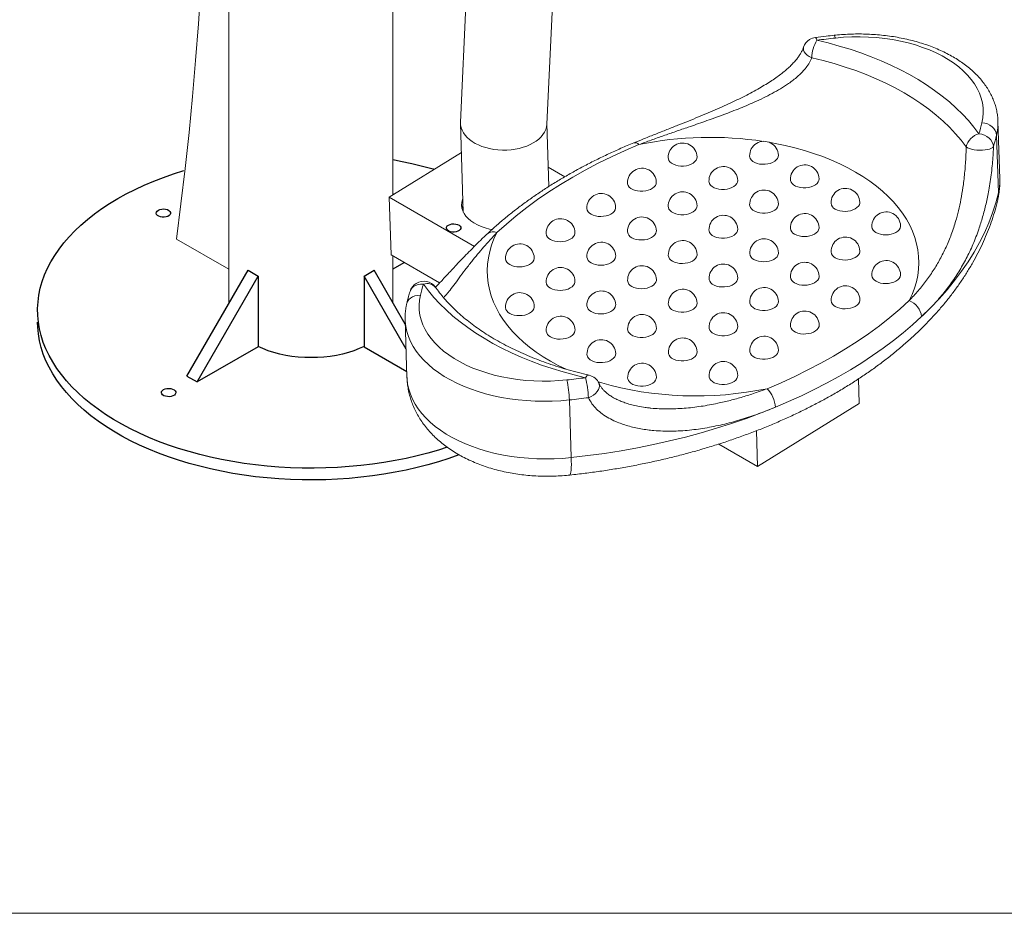
# Model space of a CAD drawing. Units: inches. Extents: x 14 to 7894, y 65 to 8065.
# Drawn here: x 1308 to 1992, y 65 to 686 of the extents above; entities that cross this region are included whole.
import ezdxf

# ---------------------------------------------------------------- set-up
doc = ezdxf.new("R2010")
doc.units = ezdxf.units.IN
doc.header["$MEASUREMENT"] = 0
doc.layers.add('Frame', color=7, linetype='Continuous', lineweight=15, plot=False)

msp = doc.modelspace()

# ---------------------------------------------------------------- linework, layer by layer
at = {"color": 7, "linetype": 'Continuous', "lineweight": 15}
for p, q in [((1634.825, 1056.501), (1614.125, 614.798)), ((1674.127, 613.443), (1694.849, 1055.608)), ((1453.11, 728.827), (1453.11, 488.714)), ((1567.11, 564.21), (1567.11, 728.827)), ((1614.118, 613.875), (1616.114, 552.409)), ((1675.569, 570.167), (1674.149, 613.904)), ((1988.864, 575.424), (1987.564, 615.473)), ((1986.583, 605.849), (1987.883, 565.8)), ((1564.653, 562.687), (1614.772, 593.75)), ((1686.594, 576.88), (1675.136, 583.495)), ((1565.953, 522.638), (1564.653, 562.687)), ((1623.784, 528.552), (1564.653, 562.687)), ((1567.11, 565.257), (1567.984, 564.752)), ((1615.718, 553.335), (1616.076, 553.557)), ((1416.772, 533.666), (1453.11, 512.688)), ((1599.632, 503.196), (1565.953, 522.638)), ((1567.11, 489.592), (1567.11, 521.97)), ((1575.68, 477.598), (1576.981, 437.549)), ((1891.174, 419.48), (1890.622, 436.501)), ((1689.799, 421.909), (1691.099, 381.86)), ((1820.511, 375.685), (1891.174, 419.48)), ((1819.706, 400.5), (1820.511, 375.685)), ((1820.511, 375.685), (1793.546, 391.252))]:
    msp.add_line(p, q, dxfattribs=at)
at = {"color": 7, "lineweight": 30}
for p, q in [((1567.364, 513.003), (1575.004, 517.414)), ((1424.097, 438.461), (1466.523, 511.946)), ((1431.168, 434.379), (1473.594, 507.864)), ((1466.523, 511.946), (1473.594, 507.864)), ((1473.594, 507.864), (1473.594, 458.871)), ((1576.34, 457.276), (1547.133, 507.864)), ((1575.778, 474.579), (1554.205, 511.946)), ((1473.594, 458.871), (1431.168, 434.379)), ((1547.133, 458.871), (1576.845, 441.719)), ((1424.097, 438.461), (1431.168, 434.379))]:
    msp.add_line(p, q, dxfattribs=at)
for q in [(1554.204, 511.946), (1547.133, 458.871)]:
    msp.add_line((1547.133, 507.864), q)
at = {"color": 7, "linetype": 'Continuous', "lineweight": 15, "flags": 128}
for points in [[(1429.078, 1109.162), (1429.101, 1108.871), (1431.151, 1081.254), (1432.953, 1053.756), (1434.507, 1026.38), (1435.812, 999.129), (1436.868, 972.008), (1437.676, 945.018), (1438.234, 918.164), (1438.544, 891.448), (1438.605, 864.873), (1438.416, 838.443), (1437.979, 812.16), (1437.293, 786.028), (1436.358, 760.05), (1435.174, 734.229), (1433.742, 708.568), (1432.061, 683.069), (1430.132, 657.737), (1427.955, 632.573), (1425.53, 607.581), (1422.858, 582.764), (1419.938, 558.125), (1416.772, 533.666)], [(1860.694, 673.661), (1860.771, 673.654), (1861.057, 673.383), (1861.379, 672.742), (1861.725, 671.754)], [(1874.603, 673.278), (1872.989, 673.104), (1871.376, 672.925), (1869.764, 672.741), (1868.154, 672.553), (1866.544, 672.36), (1864.936, 672.163), (1863.33, 671.961), (1861.725, 671.754)], [(1861.725, 671.754), (1869.59, 669.844), (1877.307, 667.738), (1884.861, 665.442), (1892.241, 662.957), (1899.433, 660.29), (1906.426, 657.444), (1913.207, 654.424), (1919.765, 651.235), (1926.09, 647.883), (1932.17, 644.373), (1937.995, 640.712), (1943.555, 636.904), (1948.842, 632.958), (1953.845, 628.879), (1958.557, 624.674), (1962.969, 620.351), (1967.075, 615.917), (1970.866, 611.378), (1974.338, 606.744)], [(1873.803, 675.212), (1873.859, 675.202), (1874.08, 674.924), (1874.331, 674.274), (1874.603, 673.278)], [(1976.426, 614.497), (1977.055, 617.932), (1977.318, 621.377), (1977.212, 624.818), (1976.739, 628.239), (1975.901, 631.628), (1974.701, 634.971), (1973.144, 638.253), (1971.236, 641.461), (1968.985, 644.583), (1966.4, 647.605), (1963.492, 650.516), (1960.273, 653.302), (1956.756, 655.954), (1952.955, 658.459), (1948.886, 660.808), (1944.565, 662.991), (1940.011, 665), (1935.241, 666.825), (1930.275, 668.46), (1925.134, 669.898), (1919.838, 671.133), (1914.41, 672.159), (1908.871, 672.974), (1903.244, 673.572), (1897.552, 673.953), (1891.819, 674.114), (1886.067, 674.055), (1880.32, 673.776), (1874.603, 673.278)], [(1852.494, 666.896), (1852.348, 666.04), (1852.508, 664.926), (1853.031, 663.766), (1853.895, 662.606), (1855.068, 661.49), (1856.506, 660.459), (1858.153, 659.554)], [(1965.457, 597.609), (1961.957, 602.267), (1958.117, 606.823), (1953.944, 611.268), (1949.447, 615.594), (1944.634, 619.792), (1939.514, 623.854), (1934.096, 627.774), (1928.391, 631.543), (1922.41, 635.154), (1916.164, 638.602), (1909.664, 641.878), (1902.923, 644.977), (1895.954, 647.894), (1888.769, 650.622), (1881.383, 653.157), (1873.808, 655.493), (1866.06, 657.627), (1858.153, 659.554)], [(1986.583, 605.849), (1986.342, 607.424), (1985.73, 608.963), (1984.77, 610.406), (1983.5, 611.7), (1981.968, 612.792), (1980.233, 613.643), (1978.362, 614.218), (1976.426, 614.497)], [(1974.338, 606.744), (1976.261, 606.422), (1978.121, 605.803), (1979.846, 604.913), (1981.368, 603.786), (1982.631, 602.465), (1983.585, 601), (1984.193, 599.448), (1984.433, 597.869)], [(1738.144, 599.271), (1728.446, 595.131), (1718.981, 590.798), (1709.76, 586.278), (1700.793, 581.575), (1692.092, 576.695), (1683.667, 571.645), (1675.528, 566.429), (1667.684, 561.054), (1660.145, 555.528), (1652.919, 549.855), (1646.016, 544.043), (1639.444, 538.099)], [(1925.881, 490.893), (1927.899, 495.199), (1929.563, 499.552), (1930.869, 503.942), (1931.813, 508.357), (1932.394, 512.788), (1932.61, 517.222), (1932.46, 521.65), (1931.945, 526.061), (1931.065, 530.443), (1929.824, 534.786), (1928.224, 539.08), (1926.269, 543.314), (1923.964, 547.478), (1921.315, 551.561), (1918.327, 555.554), (1915.008, 559.447), (1911.367, 563.23), (1907.412, 566.894), (1903.152, 570.431), (1898.599, 573.831), (1893.763, 577.086), (1888.656, 580.189), (1883.291, 583.132), (1877.68, 585.907), (1871.838, 588.508), (1865.778, 590.929), (1859.516, 593.163), (1853.066, 595.205), (1846.444, 597.051), (1839.667, 598.695), (1832.751, 600.134), (1828.584, 600.89)], [(1965.457, 597.609), (1966.419, 597.008), (1967.693, 596.473), (1969.231, 596.024), (1970.974, 595.679), (1972.856, 595.451), (1974.804, 595.348), (1976.744, 595.374), (1978.603, 595.529), (1980.308, 595.807), (1981.795, 596.196), (1983.007, 596.682), (1983.897, 597.247), (1984.433, 597.869)], [(1758.487, 590.028), (1758.556, 589.433), (1758.961, 588.33), (1759.71, 587.301), (1760.775, 586.381), (1762.12, 585.605), (1763.694, 585), (1765.441, 584.589), (1767.298, 584.387), (1769.198, 584.4), (1771.072, 584.628), (1772.853, 585.063), (1774.475, 585.689), (1775.881, 586.484), (1777.019, 587.418), (1777.849, 588.459), (1778.341, 589.568), (1778.476, 590.677)], [(1815.036, 591.218), (1815.106, 590.623), (1815.51, 589.52), (1816.259, 588.491), (1817.325, 587.571), (1818.669, 586.795), (1820.243, 586.19), (1821.991, 585.779), (1823.848, 585.577), (1825.748, 585.59), (1827.622, 585.818), (1829.402, 586.253), (1831.025, 586.879), (1832.43, 587.674), (1833.569, 588.608), (1834.399, 589.649), (1834.89, 590.758), (1835.026, 591.867)], [(1843.321, 574.89), (1843.39, 574.295), (1843.795, 573.192), (1844.543, 572.162), (1845.609, 571.243), (1846.953, 570.467), (1848.528, 569.862), (1850.275, 569.451), (1852.132, 569.249), (1854.032, 569.261), (1855.906, 569.49), (1857.686, 569.924), (1859.309, 570.551), (1860.715, 571.345), (1861.853, 572.28), (1862.683, 573.321), (1863.174, 574.43), (1863.31, 575.539)], [(1730.222, 572.51), (1730.291, 571.915), (1730.696, 570.812), (1731.444, 569.782), (1732.51, 568.863), (1733.854, 568.087), (1735.429, 567.482), (1737.176, 567.071), (1739.033, 566.869), (1740.933, 566.882), (1742.807, 567.11), (1744.588, 567.545), (1746.21, 568.171), (1747.616, 568.965), (1748.754, 569.9), (1749.584, 570.941), (1750.075, 572.05), (1750.211, 573.159)], [(1786.771, 573.7), (1786.841, 573.105), (1787.245, 572.002), (1787.994, 570.972), (1789.06, 570.053), (1790.404, 569.277), (1791.978, 568.672), (1793.725, 568.261), (1795.583, 568.059), (1797.482, 568.071), (1799.357, 568.3), (1801.137, 568.735), (1802.759, 569.361), (1804.165, 570.155), (1805.304, 571.09), (1806.134, 572.131), (1806.625, 573.24), (1806.761, 574.349)], [(1636.063, 540.266), (1634.288, 540.623), (1631.302, 541.4), (1628.482, 542.366), (1625.86, 543.509), (1623.465, 544.817), (1621.325, 546.275), (1619.464, 547.866), (1617.904, 549.573), (1616.661, 551.376), (1615.749, 553.255), (1615.18, 555.187), (1614.96, 557.153), (1615.09, 559.128), (1615.57, 561.092), (1615.811, 561.748)], [(1934.512, 479.788), (1940.768, 485.872), (1946.686, 492.071), (1952.26, 498.379), (1957.483, 504.788), (1962.35, 511.291), (1966.855, 517.88), (1970.993, 524.549), (1974.759, 531.29), (1978.15, 538.095), (1981.161, 544.956), (1983.788, 551.866), (1986.03, 558.816), (1987.883, 565.8)], [(1987.883, 565.8), (1987.783, 563.122), (1987.385, 560.797)], [(1704.885, 550.937), (1706.351, 550.244), (1708.019, 549.733), (1709.83, 549.425), (1711.717, 549.33), (1713.612, 549.451), (1715.448, 549.784), (1717.157, 550.317), (1718.678, 551.031), (1719.956, 551.899), (1720.945, 552.891), (1721.608, 553.971), (1721.923, 555.099), (1721.946, 555.641)], [(1758.506, 556.182), (1758.575, 555.587), (1758.98, 554.484), (1759.729, 553.454), (1760.794, 552.535), (1762.139, 551.759), (1763.713, 551.154), (1765.46, 550.743), (1767.317, 550.54), (1769.217, 550.553), (1771.091, 550.781), (1772.872, 551.216), (1774.494, 551.843), (1775.9, 552.637), (1777.039, 553.572), (1777.868, 554.613), (1778.36, 555.722), (1778.496, 556.831)], [(1815.056, 557.372), (1815.125, 556.777), (1815.529, 555.674), (1816.278, 554.644), (1817.344, 553.725), (1818.688, 552.949), (1820.262, 552.344), (1822.01, 551.933), (1823.867, 551.73), (1825.767, 551.743), (1827.641, 551.971), (1829.421, 552.406), (1831.044, 553.033), (1832.45, 553.827), (1833.588, 554.762), (1834.418, 555.802), (1834.909, 556.912), (1835.045, 558.021)], [(1874.533, 554.507), (1875.999, 553.813), (1877.668, 553.303), (1879.478, 552.995), (1881.365, 552.9), (1883.261, 553.021), (1885.096, 553.354), (1886.806, 553.887), (1888.327, 554.6), (1889.604, 555.469), (1890.593, 556.461), (1891.257, 557.541), (1891.571, 558.669), (1891.594, 559.211)], [(1786.79, 539.854), (1786.86, 539.259), (1787.264, 538.156), (1788.013, 537.126), (1789.079, 536.207), (1790.423, 535.431), (1791.997, 534.826), (1793.745, 534.415), (1795.602, 534.212), (1797.502, 534.225), (1799.376, 534.453), (1801.156, 534.888), (1802.779, 535.514), (1804.184, 536.309), (1805.323, 537.244), (1806.153, 538.284), (1806.644, 539.393), (1806.78, 540.503)], [(1846.268, 536.989), (1847.734, 536.295), (1849.402, 535.785), (1851.213, 535.477), (1853.1, 535.382), (1854.996, 535.503), (1856.831, 535.836), (1858.54, 536.369), (1860.061, 537.082), (1861.339, 537.951), (1862.328, 538.943), (1862.991, 540.023), (1863.306, 541.151), (1863.329, 541.693)], [(1902.818, 538.179), (1904.284, 537.485), (1905.952, 536.975), (1907.762, 536.667), (1909.649, 536.572), (1911.545, 536.693), (1913.381, 537.026), (1915.09, 537.559), (1916.611, 538.272), (1917.889, 539.141), (1918.877, 540.133), (1919.541, 541.213), (1919.855, 542.341), (1919.879, 542.883)], [(1639.444, 538.099), (1637.425, 533.793), (1635.761, 529.44), (1634.455, 525.05), (1633.511, 520.635), (1632.93, 516.204), (1632.714, 511.77), (1632.864, 507.342), (1633.379, 502.931), (1634.259, 498.549), (1635.5, 494.206), (1637.1, 489.912), (1639.055, 485.678), (1641.36, 481.514), (1644.01, 477.431), (1646.997, 473.438), (1650.316, 469.545), (1653.957, 465.762), (1657.913, 462.098), (1662.172, 458.561), (1666.725, 455.161), (1671.561, 451.906), (1676.668, 448.803), (1682.033, 445.86), (1687.464, 443.17)], [(1676.62, 533.419), (1678.086, 532.725), (1679.754, 532.215), (1681.565, 531.907), (1683.452, 531.812), (1685.347, 531.933), (1687.183, 532.266), (1688.892, 532.799), (1690.413, 533.513), (1691.691, 534.381), (1692.68, 535.373), (1693.343, 536.453), (1693.658, 537.581), (1693.681, 538.123)], [(1733.169, 534.609), (1734.635, 533.915), (1736.304, 533.405), (1738.114, 533.097), (1740.001, 533.002), (1741.897, 533.123), (1743.732, 533.456), (1745.442, 533.989), (1746.963, 534.702), (1748.24, 535.571), (1749.229, 536.563), (1749.893, 537.643), (1750.207, 538.771), (1750.23, 539.313)], [(1648.355, 515.901), (1649.821, 515.207), (1651.489, 514.697), (1653.3, 514.389), (1655.187, 514.294), (1657.082, 514.415), (1658.918, 514.748), (1660.627, 515.281), (1662.148, 515.994), (1663.426, 516.863), (1664.414, 517.855), (1665.078, 518.935), (1665.393, 520.063), (1665.416, 520.605)], [(1704.904, 517.091), (1706.37, 516.397), (1708.038, 515.887), (1709.849, 515.579), (1711.736, 515.484), (1713.632, 515.605), (1715.467, 515.938), (1717.176, 516.471), (1718.697, 517.184), (1719.975, 518.053), (1720.964, 519.045), (1721.627, 520.125), (1721.942, 521.253), (1721.965, 521.795)], [(1761.454, 518.281), (1762.92, 517.587), (1764.588, 517.077), (1766.398, 516.769), (1768.285, 516.674), (1770.181, 516.795), (1772.017, 517.128), (1773.726, 517.661), (1775.247, 518.374), (1776.525, 519.243), (1777.513, 520.235), (1778.177, 521.315), (1778.491, 522.443), (1778.515, 522.985)], [(1818.003, 519.471), (1819.469, 518.777), (1821.137, 518.267), (1822.948, 517.959), (1824.835, 517.863), (1826.731, 517.985), (1828.566, 518.318), (1830.275, 518.851), (1831.796, 519.564), (1833.074, 520.433), (1834.063, 521.425), (1834.726, 522.505), (1835.041, 523.633), (1835.064, 524.175)], [(1874.553, 520.66), (1876.018, 519.967), (1877.687, 519.457), (1879.497, 519.149), (1881.384, 519.053), (1883.28, 519.174), (1885.115, 519.508), (1886.825, 520.04), (1888.346, 520.754), (1889.624, 521.623), (1890.612, 522.615), (1891.276, 523.695), (1891.59, 524.823), (1891.614, 525.364)], [(1786.81, 506.007), (1786.879, 505.413), (1787.283, 504.31), (1788.032, 503.28), (1789.098, 502.36), (1790.442, 501.584), (1792.016, 500.98), (1793.764, 500.569), (1795.621, 500.366), (1797.521, 500.379), (1799.395, 500.607), (1801.175, 501.042), (1802.798, 501.668), (1804.204, 502.463), (1805.342, 503.397), (1806.172, 504.438), (1806.663, 505.547), (1806.799, 506.656)], [(1846.287, 503.142), (1847.753, 502.449), (1849.422, 501.939), (1851.232, 501.631), (1853.119, 501.535), (1855.015, 501.656), (1856.85, 501.989), (1858.559, 502.522), (1860.081, 503.236), (1861.358, 504.105), (1862.347, 505.097), (1863.011, 506.176), (1863.325, 507.305), (1863.348, 507.846)], [(1902.837, 504.332), (1904.303, 503.639), (1905.971, 503.129), (1907.781, 502.821), (1909.669, 502.725), (1911.564, 502.846), (1913.4, 503.179), (1915.109, 503.712), (1916.63, 504.426), (1917.908, 505.295), (1918.896, 506.287), (1919.56, 507.366), (1919.874, 508.495), (1919.898, 509.036)], [(1579.075, 497.23), (1579.461, 498.201), (1580.325, 499.506), (1581.508, 500.612), (1582.966, 501.477), (1584.643, 502.067), (1586.473, 502.361), (1588.387, 502.346)], [(1701, 437.336), (1693.134, 439.246), (1685.417, 441.352), (1677.863, 443.648), (1670.483, 446.132), (1663.291, 448.8), (1656.299, 451.646), (1649.517, 454.666), (1642.959, 457.855), (1636.634, 461.207), (1630.554, 464.717), (1624.729, 468.378), (1619.169, 472.186), (1613.882, 476.132), (1608.879, 480.211), (1604.167, 484.416), (1599.755, 488.739), (1595.65, 493.173), (1591.858, 497.711), (1588.387, 502.346)], [(1676.639, 499.573), (1678.105, 498.879), (1679.773, 498.369), (1681.584, 498.061), (1683.471, 497.965), (1685.367, 498.087), (1687.202, 498.42), (1688.911, 498.953), (1690.432, 499.666), (1691.71, 500.535), (1692.699, 501.527), (1693.362, 502.607), (1693.677, 503.735), (1693.7, 504.276)], [(1733.189, 500.762), (1734.654, 500.069), (1736.323, 499.559), (1738.133, 499.251), (1740.02, 499.155), (1741.916, 499.276), (1743.752, 499.61), (1745.461, 500.142), (1746.982, 500.856), (1748.26, 501.725), (1749.248, 502.717), (1749.912, 503.797), (1750.226, 504.925), (1750.25, 505.466)], [(1586.298, 494.593), (1584.372, 494.564), (1582.531, 494.228), (1580.844, 493.598), (1579.376, 492.698), (1578.185, 491.564), (1577.315, 490.238), (1576.827, 488.887)], [(1586.298, 494.593), (1585.669, 491.158), (1585.407, 487.713), (1585.512, 484.272), (1585.985, 480.85), (1586.823, 477.462), (1588.023, 474.119), (1589.58, 470.837), (1591.488, 467.628), (1593.739, 464.507), (1596.324, 461.485), (1599.232, 458.574), (1602.451, 455.788), (1605.968, 453.136), (1609.769, 450.631), (1613.838, 448.282), (1618.159, 446.099), (1622.714, 444.09), (1627.483, 442.265), (1632.449, 440.63), (1637.59, 439.192), (1642.886, 437.957), (1648.314, 436.931), (1653.853, 436.116), (1659.48, 435.518), (1665.172, 435.137), (1670.905, 434.976), (1676.657, 435.035), (1682.404, 435.314), (1688.122, 435.812)], [(1648.374, 482.054), (1649.84, 481.361), (1651.508, 480.851), (1653.319, 480.543), (1655.206, 480.447), (1657.101, 480.568), (1658.937, 480.901), (1660.646, 481.434), (1662.167, 482.148), (1663.445, 483.017), (1664.434, 484.009), (1665.097, 485.089), (1665.412, 486.217), (1665.435, 486.758)], [(1704.923, 483.244), (1706.389, 482.551), (1708.058, 482.041), (1709.868, 481.733), (1711.755, 481.637), (1713.651, 481.758), (1715.486, 482.091), (1717.196, 482.624), (1718.717, 483.338), (1719.994, 484.207), (1720.983, 485.199), (1721.647, 486.278), (1721.961, 487.407), (1721.984, 487.948)], [(1758.544, 488.489), (1758.614, 487.895), (1759.018, 486.792), (1759.767, 485.762), (1760.833, 484.842), (1762.177, 484.066), (1763.751, 483.462), (1765.498, 483.051), (1767.356, 482.848), (1769.256, 482.861), (1771.13, 483.089), (1772.91, 483.524), (1774.533, 484.15), (1775.938, 484.945), (1777.077, 485.879), (1777.907, 486.92), (1778.398, 488.029), (1778.534, 489.138)], [(1815.094, 489.679), (1815.163, 489.085), (1815.568, 487.982), (1816.316, 486.952), (1817.382, 486.032), (1818.726, 485.256), (1820.301, 484.652), (1822.048, 484.241), (1823.905, 484.038), (1825.805, 484.051), (1827.679, 484.279), (1829.46, 484.714), (1831.082, 485.34), (1832.488, 486.135), (1833.626, 487.069), (1834.456, 488.11), (1834.947, 489.219), (1835.083, 490.328)], [(1827.181, 429.721), (1836.878, 433.861), (1846.343, 438.194), (1855.564, 442.714), (1864.531, 447.417), (1873.232, 452.297), (1881.657, 457.347), (1889.797, 462.563), (1897.64, 467.938), (1905.18, 473.465), (1912.405, 479.137), (1919.308, 484.949), (1925.881, 490.893)], [(1874.572, 486.814), (1876.038, 486.121), (1877.706, 485.611), (1879.516, 485.303), (1881.403, 485.207), (1883.299, 485.328), (1885.135, 485.661), (1886.844, 486.194), (1888.365, 486.908), (1889.643, 487.777), (1890.631, 488.769), (1891.295, 489.848), (1891.609, 490.977), (1891.633, 491.518)], [(1832.909, 416.817), (1842.133, 420.743), (1851.153, 424.839), (1859.96, 429.101), (1868.547, 433.524), (1876.903, 438.103), (1885.021, 442.834), (1892.892, 447.713), (1900.509, 452.734), (1907.863, 457.891), (1914.948, 463.181), (1921.755, 468.598), (1928.279, 474.135), (1934.512, 479.788)], [(1689.799, 421.909), (1683.857, 421.384), (1677.885, 421.072), (1671.906, 420.973), (1665.94, 421.089), (1660.008, 421.419), (1654.133, 421.961), (1648.334, 422.714), (1642.633, 423.675), (1637.05, 424.84), (1631.605, 426.206), (1626.317, 427.767), (1621.206, 429.519), (1616.29, 431.453), (1611.586, 433.565), (1607.111, 435.846), (1602.882, 438.287), (1598.912, 440.881), (1595.217, 443.618), (1591.81, 446.489), (1588.703, 449.482), (1585.907, 452.587), (1583.431, 455.793), (1581.286, 459.089), (1579.478, 462.463), (1578.015, 465.903), (1576.9, 469.396), (1576.139, 472.93), (1575.733, 476.492), (1575.683, 477.515)], [(1786.829, 472.161), (1786.898, 471.566), (1787.302, 470.463), (1788.051, 469.434), (1789.117, 468.514), (1790.461, 467.738), (1792.035, 467.133), (1793.783, 466.722), (1795.64, 466.52), (1797.54, 466.533), (1799.414, 466.761), (1801.194, 467.196), (1802.817, 467.822), (1804.223, 468.617), (1805.361, 469.551), (1806.191, 470.592), (1806.682, 471.701), (1806.818, 472.81)], [(1843.378, 473.351), (1843.447, 472.756), (1843.852, 471.653), (1844.601, 470.624), (1845.666, 469.704), (1847.011, 468.928), (1848.585, 468.323), (1850.332, 467.912), (1852.189, 467.71), (1854.089, 467.723), (1855.963, 467.951), (1857.744, 468.386), (1859.366, 469.012), (1860.772, 469.807), (1861.911, 470.741), (1862.74, 471.782), (1863.232, 472.891), (1863.368, 474)], [(1676.658, 465.726), (1678.124, 465.033), (1679.792, 464.523), (1681.603, 464.215), (1683.49, 464.119), (1685.386, 464.24), (1687.221, 464.573), (1688.93, 465.106), (1690.451, 465.82), (1691.729, 466.689), (1692.718, 467.681), (1693.381, 468.76), (1693.696, 469.889), (1693.719, 470.43)], [(1730.279, 470.971), (1730.348, 470.377), (1730.753, 469.274), (1731.502, 468.244), (1732.568, 467.324), (1733.912, 466.548), (1735.486, 465.944), (1737.233, 465.533), (1739.091, 465.33), (1740.991, 465.343), (1742.865, 465.571), (1744.645, 466.006), (1746.267, 466.632), (1747.673, 467.427), (1748.812, 468.361), (1749.641, 469.402), (1750.133, 470.511), (1750.269, 471.62)], [(1702.014, 453.453), (1702.083, 452.858), (1702.488, 451.755), (1703.237, 450.726), (1704.302, 449.806), (1705.647, 449.03), (1707.221, 448.425), (1708.968, 448.014), (1710.825, 447.812), (1712.725, 447.825), (1714.599, 448.053), (1716.38, 448.488), (1718.002, 449.114), (1719.408, 449.909), (1720.546, 450.843), (1721.376, 451.884), (1721.868, 452.993), (1722.004, 454.102)], [(1758.563, 454.643), (1758.633, 454.048), (1759.037, 452.945), (1759.786, 451.915), (1760.852, 450.996), (1762.196, 450.22), (1763.77, 449.615), (1765.518, 449.204), (1767.375, 449.002), (1769.275, 449.015), (1771.149, 449.243), (1772.929, 449.678), (1774.552, 450.304), (1775.958, 451.099), (1777.096, 452.033), (1777.926, 453.074), (1778.417, 454.183), (1778.553, 455.292)], [(1815.113, 455.833), (1815.182, 455.238), (1815.587, 454.135), (1816.335, 453.105), (1817.401, 452.186), (1818.746, 451.41), (1820.32, 450.805), (1822.067, 450.394), (1823.924, 450.192), (1825.824, 450.205), (1827.698, 450.433), (1829.479, 450.868), (1831.101, 451.494), (1832.507, 452.288), (1833.645, 453.223), (1834.475, 454.264), (1834.966, 455.373), (1835.102, 456.482)], [(1786.848, 438.315), (1786.917, 437.72), (1787.322, 436.617), (1788.07, 435.587), (1789.136, 434.668), (1790.48, 433.892), (1792.055, 433.287), (1793.802, 432.876), (1795.659, 432.673), (1797.559, 432.686), (1799.433, 432.914), (1801.213, 433.349), (1802.836, 433.976), (1804.242, 434.77), (1805.38, 435.705), (1806.21, 436.746), (1806.701, 437.855), (1806.837, 438.964)], [(1576.981, 437.549), (1577.033, 436.443), (1577.439, 432.881), (1578.2, 429.347), (1579.315, 425.854), (1580.778, 422.414), (1582.586, 419.04), (1584.732, 415.744), (1587.207, 412.538), (1590.003, 409.433), (1593.11, 406.44), (1596.517, 403.569), (1600.212, 400.833), (1604.182, 398.239), (1608.411, 395.797), (1612.886, 393.516), (1617.59, 391.404), (1622.507, 389.47), (1627.617, 387.718), (1632.905, 386.157), (1638.35, 384.791), (1643.933, 383.626), (1649.634, 382.665), (1655.433, 381.912), (1661.308, 381.37), (1667.24, 381.04), (1673.206, 380.924), (1679.185, 381.023), (1685.157, 381.335), (1691.099, 381.86)], [(1688.122, 435.812), (1689.736, 435.986), (1691.348, 436.165), (1692.96, 436.349), (1694.571, 436.537), (1696.18, 436.73), (1697.788, 436.927), (1699.394, 437.129), (1701, 437.336)], [(1710.427, 433.321), (1710.581, 432.899), (1710.745, 431.689), (1710.545, 430.39), (1709.991, 429.05), (1709.103, 427.72), (1707.916, 426.452), (1706.474, 425.293), (1704.833, 424.289), (1703.055, 423.477)], [(1709.794, 434.538), (1712.258, 433.787), (1718.88, 431.941), (1725.657, 430.297), (1732.573, 428.858), (1739.612, 427.628), (1746.755, 426.609), (1753.986, 425.805), (1761.286, 425.218), (1768.639, 424.848), (1776.026, 424.696), (1783.429, 424.764), (1790.831, 425.05), (1798.212, 425.554), (1805.556, 426.276), (1812.844, 427.212), (1820.058, 428.362), (1827.181, 429.721)], [(1730.298, 437.125), (1730.368, 436.53), (1730.772, 435.427), (1731.521, 434.397), (1732.587, 433.478), (1733.931, 432.702), (1735.505, 432.097), (1737.252, 431.686), (1739.11, 431.484), (1741.01, 431.496), (1742.884, 431.725), (1744.664, 432.16), (1746.287, 432.786), (1747.692, 433.58), (1748.831, 434.515), (1749.661, 435.556), (1750.152, 436.665), (1750.288, 437.774)], [(1703.055, 423.477), (1701.403, 423.265), (1699.749, 423.057), (1698.094, 422.854), (1696.437, 422.655), (1694.78, 422.461), (1693.12, 422.272), (1691.46, 422.088), (1689.799, 421.909)], [(1691.099, 381.86), (1702.701, 383.215), (1714.234, 384.802), (1725.686, 386.618), (1737.042, 388.661), (1748.291, 390.93), (1759.419, 393.42), (1770.414, 396.131), (1781.264, 399.058), (1791.956, 402.198), (1802.478, 405.548), (1812.819, 409.103), (1822.966, 412.861), (1832.909, 416.817)], [(1691.099, 381.86), (1691.159, 379.281), (1691.166, 376.956), (1691.118, 374.916), (1691.016, 373.185), (1690.862, 371.785), (1690.658, 370.735), (1690.405, 370.047), (1690.108, 369.73), (1690.026, 369.709)]]:
    msp.add_lwpolyline(points, dxfattribs=at)
at = {"color": 7, "lineweight": 30, "flags": 128}
for points in [[(1567.364, 588.812), (1572.565, 587.82), (1580.232, 586.18), (1587.768, 584.35), (1595.162, 582.335), (1595.962, 582.092)], [(1376.014, 561.739), (1381.918, 565.004), (1388.06, 568.119), (1394.429, 571.079), (1401.013, 573.878), (1407.799, 576.511), (1414.774, 578.972), (1421.889, 581.247)], [(1604.89, 389.048), (1598.801, 387.101), (1591.484, 384.995), (1584.017, 383.072), (1576.414, 381.336), (1568.688, 379.791), (1560.855, 378.439), (1552.928, 377.283), (1544.922, 376.325), (1536.852, 375.566), (1528.733, 375.009), (1520.58, 374.654), (1512.408, 374.502), (1504.232, 374.552), (1496.068, 374.806), (1487.93, 375.263), (1479.834, 375.921), (1471.794, 376.779), (1463.826, 377.836), (1455.944, 379.091), (1448.162, 380.54), (1440.496, 382.18), (1432.959, 384.01), (1425.566, 386.025), (1418.33, 388.222), (1411.264, 390.597), (1404.381, 393.145), (1397.695, 395.861), (1391.217, 398.741), (1384.96, 401.78), (1378.935, 404.97), (1373.154, 408.308), (1367.627, 411.786), (1362.364, 415.398), (1357.375, 419.137), (1352.669, 422.997), (1348.256, 426.971), (1344.142, 431.05), (1340.337, 435.227), (1336.846, 439.495), (1333.676, 443.846), (1330.834, 448.272), (1328.324, 452.764), (1326.151, 457.314), (1324.32, 461.914), (1322.833, 466.555), (1321.693, 471.229), (1320.902, 475.927), (1320.463, 480.64), (1320.375, 485.36), (1320.639, 490.078), (1321.254, 494.784), (1322.219, 499.471), (1323.533, 504.13), (1325.193, 508.751), (1327.195, 513.328), (1329.537, 517.85), (1332.214, 522.31), (1335.22, 526.699), (1338.551, 531.01), (1342.2, 535.233), (1346.161, 539.363), (1350.425, 543.39), (1354.986, 547.307), (1359.834, 551.108), (1364.962, 554.784), (1370.358, 558.33), (1376.014, 561.739), (1376.014, 561.739)], [(1404.224, 553.711), (1405.309, 554.186), (1406.576, 554.475), (1407.93, 554.555), (1409.272, 554.422), (1410.502, 554.084), (1411.528, 553.567), (1412.275, 552.91), (1412.687, 552.161), (1412.733, 551.375), (1412.411, 550.612), (1411.743, 549.926), (1410.781, 549.371), (1409.594, 548.985), (1408.271, 548.799), (1406.91, 548.826), (1405.612, 549.064), (1404.473, 549.495), (1403.578, 550.087), (1402.994, 550.797), (1402.762, 551.572), (1402.902, 552.354), (1403.401, 553.085), (1404.224, 553.711)], [(1605.823, 543.37), (1606.908, 543.845), (1608.175, 544.133), (1609.53, 544.213), (1610.871, 544.08), (1612.101, 543.742), (1613.127, 543.226), (1613.874, 542.568), (1614.286, 541.819), (1614.333, 541.033), (1614.01, 540.27), (1613.343, 539.584), (1612.38, 539.029), (1611.193, 538.643), (1609.87, 538.457), (1608.509, 538.484), (1607.211, 538.722), (1606.073, 539.153), (1605.178, 539.745), (1604.593, 540.455), (1604.362, 541.23), (1604.501, 542.012), (1605.001, 542.743), (1605.823, 543.37)], [(1613.144, 383.767), (1612.929, 383.684), (1605.953, 381.222), (1598.801, 378.936), (1591.484, 376.829), (1584.017, 374.906), (1576.414, 373.171), (1568.688, 371.626), (1560.855, 370.274), (1552.928, 369.118), (1544.922, 368.159), (1536.852, 367.401), (1528.733, 366.844), (1520.58, 366.489), (1512.408, 366.336), (1504.232, 366.387), (1496.068, 366.641), (1487.93, 367.097), (1479.834, 367.755), (1471.794, 368.614), (1463.826, 369.671), (1455.944, 370.925), (1448.162, 372.374), (1440.496, 374.015), (1432.959, 375.845), (1425.566, 377.86), (1418.33, 380.057), (1411.264, 382.431), (1404.381, 384.979), (1397.695, 387.696), (1391.217, 390.576), (1384.96, 393.614), (1378.935, 396.805), (1373.154, 400.143), (1367.627, 403.621), (1362.364, 407.233), (1357.375, 410.972), (1352.669, 414.832), (1348.256, 418.805), (1344.142, 422.884), (1340.337, 427.062), (1336.846, 431.33), (1333.676, 435.681), (1330.834, 440.106), (1328.324, 444.599), (1326.151, 449.149), (1324.32, 453.749), (1322.833, 458.39), (1321.693, 463.064), (1320.902, 467.762), (1320.463, 472.475), (1320.364, 476.015)], [(1547.133, 459.036), (1543.868, 457.559), (1540.146, 456.124), (1536.241, 454.861), (1532.177, 453.779), (1527.978, 452.885), (1523.67, 452.184), (1519.281, 451.68), (1514.836, 451.376), (1510.364, 451.275), (1505.892, 451.376), (1501.447, 451.68), (1497.058, 452.184), (1492.75, 452.885), (1488.551, 453.779), (1484.486, 454.861), (1480.581, 456.124), (1476.86, 457.559), (1473.594, 459.036)], [(1407.833, 429.072), (1408.918, 429.547), (1410.185, 429.836), (1411.54, 429.916), (1412.882, 429.783), (1414.111, 429.445), (1415.138, 428.928), (1415.884, 428.271), (1416.296, 427.522), (1416.343, 426.736), (1416.02, 425.973), (1415.353, 425.287), (1414.39, 424.731), (1413.203, 424.346), (1411.88, 424.16), (1410.519, 424.187), (1409.222, 424.425), (1408.083, 424.856), (1407.188, 425.448), (1406.603, 426.158), (1406.372, 426.933), (1406.511, 427.715), (1407.011, 428.446), (1407.833, 429.072)]]:
    msp.add_lwpolyline(points, dxfattribs=at)
at = {"color": 7, "linetype": 'Continuous', "lineweight": 15}
for centre, radius, start, end in [((1861.985, 663.745), 10, 121.78972, 161.605278), ((1861.985, 663.745), 10, 97.414922, 121.78972), ((1884.048, 658.596), 25.912, 149.482936, 177.881321), ((1847.665, 645.027), 132.331, 343.184244, 346.660994), ((1951.12, 614.326), 36.462, 346.556407, 1.931811), ((1787.739, 357.557), 246.749, 81.403017, 101.5951), ((1977.322, 594.959), 12.157, 104.21152, 167.41106), ((1854.129, 637.252), 136.126, 343.183031, 346.662261), ((1735.379, 597.047), 3.548, 38.815706, 102.812), ((1768.482, 590.353), 10, 121.78972, 181.859243), ((1768.482, 590.353), 10, 1.859243, 121.78972), ((1825.031, 591.543), 10, 121.78972, 181.859243), ((1825.031, 591.543), 10, 1.859243, 121.78972), ((1740.217, 572.835), 10, 1.859243, 121.78972), ((1796.766, 574.024), 10, 121.78972, 181.859243), ((1796.766, 574.024), 10, 1.859243, 121.78972), ((1853.315, 575.214), 10, 121.78972, 181.859243), ((1853.315, 575.214), 10, 1.859243, 121.78972), ((1740.217, 572.835), 10, 121.78972, 181.859243), ((1952.41, 574.278), 36.471, 346.557888, 1.799612), ((1881.6, 558.886), 10, 1.859243, 121.78972), ((1711.951, 555.316), 10, 121.78972, 181.859243), ((1711.951, 555.316), 10, 1.859243, 121.78972), ((1768.501, 556.506), 10, 121.78972, 181.859243), ((1768.501, 556.506), 10, 1.859243, 121.78972), ((1825.05, 557.696), 10, 121.78972, 181.859243), ((1825.05, 557.696), 10, 1.859243, 121.78972), ((1881.6, 558.886), 10, 121.78972, 181.859243), ((1627.228, 553.231), 12.156, 158.212853, 171.39605), ((1706.977, 555.532), 5.049, 186.142932, 245.528628), ((1876.624, 559.102), 5.048, 186.140028, 245.531447), ((1683.686, 537.798), 10, 1.859243, 121.78972), ((1740.236, 538.988), 10, 121.78972, 181.859243), ((1740.236, 538.988), 10, 1.859243, 121.78972), ((1796.785, 540.178), 10, 121.78972, 181.859243), ((1796.785, 540.178), 10, 1.859243, 121.78972), ((1853.335, 541.368), 10, 121.78972, 181.859243), ((1853.335, 541.368), 10, 1.859243, 121.78972), ((1909.884, 542.558), 10, 121.78972, 181.859243), ((1909.884, 542.558), 10, 1.859243, 121.78972), ((1683.686, 537.798), 10, 121.78972, 181.859243), ((1848.359, 541.583), 5.048, 186.136679, 245.534795), ((1904.91, 542.774), 5.049, 186.145676, 245.525913), ((1636.735, 532.378), 6.329, 64.664989, 127.608239), ((1678.711, 538.014), 5.049, 186.140956, 245.528385), ((1735.261, 539.204), 5.049, 186.142955, 245.528634), ((1825.069, 523.85), 10, 1.859243, 121.78972), ((1881.619, 525.04), 10, 1.859243, 121.78972), ((1655.421, 520.28), 10, 121.78972, 181.859243), ((1655.421, 520.28), 10, 1.859243, 121.78972), ((1711.971, 521.47), 10, 121.78972, 181.859243), ((1711.971, 521.47), 10, 1.859243, 121.78972), ((1768.52, 522.66), 10, 121.78972, 181.859243), ((1768.52, 522.66), 10, 1.859243, 121.78972), ((1825.069, 523.85), 10, 121.78972, 181.859243), ((1881.619, 525.04), 10, 121.78972, 181.859243), ((1650.446, 520.496), 5.049, 186.142834, 245.528726), ((1706.996, 521.686), 5.049, 186.140979, 245.528391), ((1763.545, 522.876), 5.049, 186.142955, 245.528634), ((1820.094, 524.066), 5.048, 186.140028, 245.531447), ((1876.644, 525.256), 5.049, 186.142328, 245.52926), ((1683.705, 503.952), 10, 1.859243, 121.78972), ((1740.255, 505.142), 10, 121.78972, 181.859243), ((1740.255, 505.142), 10, 1.859243, 121.78972), ((1796.804, 506.332), 10, 121.78972, 181.859243), ((1796.804, 506.332), 10, 1.859243, 121.78972), ((1853.354, 507.522), 10, 121.78972, 181.859243), ((1853.354, 507.522), 10, 1.859243, 121.78972), ((1909.903, 508.712), 10, 121.78972, 181.859243), ((1909.903, 508.712), 10, 1.859243, 121.78972), ((1683.705, 503.952), 10, 121.78972, 181.859243), ((1848.379, 507.738), 5.049, 186.145676, 245.525913), ((1904.927, 508.927), 5.048, 186.136688, 245.5349), ((1588.647, 494.336), 10, 121.78972, 163.194309), ((1588.647, 494.336), 10, 35.266701, 121.78972), ((1714.954, 464.091), 132.222, 163.182817, 166.662427), ((1590.976, 495.108), 7.687, 40.66434, 109.68213), ((1678.731, 504.168), 5.049, 186.142856, 245.528732), ((1735.28, 505.358), 5.049, 186.140979, 245.528391), ((1825.089, 490.004), 10, 1.859243, 121.78972), ((1881.638, 491.194), 10, 121.78972, 181.859243), ((1881.638, 491.194), 10, 1.859243, 121.78972), ((1655.44, 486.434), 10, 121.78972, 181.859243), ((1655.44, 486.434), 10, 1.859243, 121.78972), ((1711.99, 487.624), 10, 121.78972, 181.859243), ((1711.99, 487.624), 10, 1.859243, 121.78972), ((1768.539, 488.814), 10, 121.78972, 181.859243), ((1768.539, 488.814), 10, 1.859243, 121.78972), ((1825.089, 490.004), 10, 121.78972, 181.859243), ((1650.465, 486.649), 5.048, 186.139508, 245.532081), ((1707.015, 487.84), 5.049, 186.142856, 245.528732), ((1876.663, 491.409), 5.048, 186.140037, 245.531552), ((1921.132, 478.295), 13.463, 6.366802, 69.347353), ((1683.725, 470.106), 10, 1.859243, 121.78972), ((1740.274, 471.296), 10, 121.78972, 181.859243), ((1740.274, 471.296), 10, 1.859243, 121.78972), ((1796.823, 472.486), 10, 121.78972, 181.859243), ((1796.823, 472.486), 10, 1.859243, 121.78972), ((1853.373, 473.676), 10, 121.78972, 181.859243), ((1853.373, 473.676), 10, 1.859243, 121.78972), ((1683.725, 470.106), 10, 121.78972, 181.859243), ((1678.749, 470.321), 5.048, 186.139508, 245.532081), ((1825.108, 456.158), 10, 1.859243, 121.78972), ((1712.009, 453.778), 10, 121.78972, 181.859243), ((1712.009, 453.778), 10, 1.859243, 121.78972), ((1768.558, 454.968), 10, 121.78972, 181.859243), ((1768.558, 454.968), 10, 1.859243, 121.78972), ((1825.108, 456.158), 10, 121.78972, 181.859243), ((1740.293, 437.449), 10, 121.78972, 181.859243), ((1740.293, 437.449), 10, 1.859243, 121.78972), ((1796.843, 438.639), 10, 121.78972, 181.859243), ((1796.843, 438.639), 10, 1.859243, 121.78972), ((1703.641, 436.207), 2.872, 93.096433, 156.856657), ((1701.26, 429.326), 10, 23.5388, 77.137501), ((1607.984, 419.092), 81.863, 1.971574, 11.784834), ((1640.432, 421.269), 62.662, 2.019708, 14.856667), ((1812.814, 415.619), 20.131, 3.410028, 44.467675)]:
    msp.add_arc(centre, radius, start, end, dxfattribs=at)
msp.add_ellipse((1644.126, 614.12), major_axis=(30.014, -0.216), ratio=0.6227378, start_param=3.1168997, end_param=6.2584923, dxfattribs=at)
for points, knots in [([(1873.803, 675.212), (1871.973, 675.012), (1867.593, 674.535), (1863.233, 673.983), (1860.694, 673.661)], [0, 0, 0, 0, 0.4178049, 1, 1, 1, 1]), ([(1987.521, 615.568), (1987.508, 616.159), (1987.47, 617.967), (1987.066, 620.974), (1986.33, 624.57), (1985.267, 628.119), (1983.903, 631.613), (1982.233, 635.044), (1980.261, 638.404), (1977.99, 641.682), (1975.424, 644.868), (1972.568, 647.95), (1969.432, 650.918), (1966.025, 653.759), (1962.361, 656.462), (1958.453, 659.017), (1954.318, 661.416), (1949.969, 663.65), (1945.426, 665.714), (1940.703, 667.602), (1935.817, 669.309), (1930.784, 670.832), (1925.621, 672.168), (1920.343, 673.314), (1914.968, 674.267), (1909.51, 675.027), (1903.987, 675.591), (1898.416, 675.959), (1892.813, 676.13), (1887.194, 676.104), (1881.577, 675.88), (1877.113, 675.55), (1874.53, 675.286), (1873.803, 675.212)], [0, 0, 0, 0, 0.0153266, 0.0468914, 0.0784661, 0.1101392, 0.141991, 0.1740876, 0.2064768, 0.2391849, 0.272215, 0.3055492, 0.3391528, 0.3729794, 0.4069782, 0.4410992, 0.4752979, 0.5095373, 0.5437856, 0.57802, 0.612229, 0.6464054, 0.6805466, 0.7146525, 0.7487254, 0.7827687, 0.8167866, 0.8507849, 0.8847693, 0.9187448, 0.9527185, 0.9866963, 1, 1, 1, 1]), ([(1852.46, 666.901), (1852.342, 666.541), (1852.018, 665.545), (1851.186, 663.812), (1850.029, 661.803), (1848.579, 659.711), (1846.876, 657.583), (1844.818, 655.305), (1842.449, 652.971), (1839.688, 650.536), (1836.6, 648.071), (1833.16, 645.564), (1829.345, 643.005), (1825.14, 640.381), (1820.537, 637.684), (1815.578, 634.962), (1810.295, 632.234), (1804.723, 629.513), (1798.84, 626.78), (1792.642, 624.021), (1786.148, 621.232), (1779.372, 618.414), (1772.335, 615.561), (1765.034, 612.654), (1757.466, 609.667), (1749.662, 606.577), (1741.984, 603.512), (1736.984, 601.46), (1734.606, 600.484)], [0, 0, 0, 0, 0.0110615, 0.0305731, 0.050894, 0.0698703, 0.0923866, 0.1141266, 0.1394461, 0.1659455, 0.1939859, 0.2238554, 0.255833, 0.290193, 0.3270654, 0.366528, 0.4074017, 0.4502782, 0.4953046, 0.54261, 0.5924003, 0.6443417, 0.6985726, 0.7552761, 0.8146023, 0.8768064, 0.9413818, 1, 1, 1, 1]), ([(1858.153, 659.554), (1858.087, 659.384), (1857.538, 657.964), (1856.16, 655.326), (1853.76, 652.028), (1851.097, 649.102), (1847.386, 645.623), (1842.541, 641.902), (1836.564, 638.053), (1830.688, 634.731), (1824.586, 631.626), (1816.691, 627.958), (1807.004, 623.895), (1795.497, 619.51), (1783.928, 615.362), (1773.281, 611.679), (1763.657, 608.371), (1755.026, 605.378), (1746.498, 602.364), (1740.929, 600.302), (1738.144, 599.271)], [0, 0, 0, 0, 0.0045618, 0.0381143, 0.0724509, 0.1006615, 0.1288825, 0.186863, 0.2344207, 0.2819985, 0.3306875, 0.3793858, 0.4658015, 0.5522509, 0.6405777, 0.7289181, 0.7964946, 0.8640739, 0.9320361, 1, 1, 1, 1]), ([(1734.594, 600.507), (1733.042, 599.861), (1728.547, 597.991), (1721.242, 594.774), (1712.747, 590.81), (1704.442, 586.691), (1696.334, 582.424), (1688.429, 578.012), (1680.737, 573.457), (1673.263, 568.765), (1666.014, 563.938), (1658.998, 558.981), (1652.222, 553.898), (1645.691, 548.694), (1639.526, 543.467), (1635.308, 539.67), (1633.158, 537.66), (1632.862, 537.383)], [0, 0, 0, 0, 0.0386977, 0.1120331, 0.1853851, 0.2587517, 0.3321327, 0.4055257, 0.478931, 0.5523457, 0.6257669, 0.6991926, 0.7726158, 0.8460334, 0.919438, 0.9889044, 1, 1, 1, 1]), ([(1925.881, 490.893), (1928.01, 493.172), (1932.27, 497.73), (1938.029, 505.006), (1943.262, 512.599), (1947.924, 520.571), (1952.043, 528.971), (1955.66, 537.96), (1958.48, 546.749), (1960.631, 555.18), (1962.257, 563.13), (1963.401, 570.39), (1964.174, 576.748), (1964.691, 582.063), (1965.078, 587.375), (1965.346, 592.625), (1965.42, 595.948), (1965.457, 597.609)], [0, 0, 0, 0, 0.0903496, 0.1807472, 0.2710786, 0.3584341, 0.4459998, 0.5334436, 0.6206333, 0.684822, 0.7490985, 0.8131363, 0.8512875, 0.8895061, 0.9275647, 0.9638076, 1, 1, 1, 1]), ([(1984.433, 597.869), (1984.425, 597.625), (1984.358, 595.587), (1984.156, 591.628), (1983.701, 585.779), (1983.059, 579.727), (1982.228, 573.572), (1981.031, 566.278), (1979.33, 558.001), (1977.001, 548.976), (1974.031, 539.533), (1970.274, 529.817), (1965.616, 519.995), (1960.42, 510.858), (1954.703, 502.331), (1948.465, 494.351), (1941.779, 486.821), (1936.934, 482.132), (1934.512, 479.788)], [0, 0, 0, 0, 0.0049413, 0.0413743, 0.0778402, 0.1178115, 0.1579424, 0.1979986, 0.2634163, 0.3290827, 0.3946484, 0.4808236, 0.5672717, 0.6538464, 0.7401949, 0.8267682, 0.9134033, 1, 1, 1, 1]), ([(1987.385, 560.797), (1987.615, 561.845), (1988.148, 564.272), (1988.661, 568.13), (1988.931, 571.96), (1988.862, 574.381), (1988.833, 575.398)], [0, 0, 0, 0, 0.2185064, 0.5066058, 0.7926501, 1, 1, 1, 1]), ([(1690.026, 369.709), (1691.869, 369.911), (1697.181, 370.493), (1705.925, 371.604), (1716.233, 373.102), (1726.475, 374.794), (1736.645, 376.674), (1746.732, 378.744), (1756.729, 381.001), (1766.626, 383.443), (1776.415, 386.07), (1786.087, 388.879), (1795.635, 391.869), (1805.049, 395.038), (1814.321, 398.383), (1823.443, 401.903), (1832.407, 405.596), (1841.204, 409.459), (1849.828, 413.49), (1858.268, 417.686), (1866.519, 422.044), (1874.571, 426.562), (1882.416, 431.237), (1890.047, 436.065), (1897.456, 441.044), (1904.635, 446.169), (1911.576, 451.436), (1918.27, 456.84), (1924.711, 462.378), (1930.89, 468.044), (1936.801, 473.833), (1942.436, 479.739), (1947.787, 485.755), (1952.849, 491.875), (1957.616, 498.092), (1962.082, 504.398), (1966.242, 510.786), (1970.091, 517.247), (1973.626, 523.774), (1976.845, 530.359), (1979.745, 536.994), (1982.325, 543.67), (1984.58, 550.382), (1986.234, 556.096), (1987.086, 559.577), (1987.385, 560.797)], [0, 0, 0, 0, 0.01266212, 0.03648552, 0.06031448, 0.08414994, 0.1079927, 0.13184403, 0.15570478, 0.17957603, 0.20345831, 0.2273529, 0.25126028, 0.27518113, 0.29911606, 0.32306532, 0.34702931, 0.37100784, 0.39500082, 0.41900749, 0.44302723, 0.46705845, 0.49109909, 0.51514746, 0.53919978, 0.56325174, 0.58729771, 0.6113326, 0.63534987, 0.65934185, 0.68330018, 0.70721653, 0.7310808, 0.7548831, 0.77861343, 0.80226229, 0.82581974, 0.8492779, 0.87263, 0.89587048, 0.9189967, 0.94200758, 0.96490526, 0.98769352, 1, 1, 1, 1]), ([(1632.898, 537.366), (1632.291, 536.804), (1629.849, 534.543), (1625.867, 530.653), (1621.167, 525.96), (1617.006, 521.677), (1613.226, 517.704), (1609.673, 513.917), (1606.349, 510.346), (1603.354, 507.131), (1600.784, 504.394), (1598.634, 502.147), (1597.306, 500.777), (1596.701, 500.186), (1596.643, 500.13)], [0, 0, 0, 0, 0.0396198, 0.1596054, 0.2759088, 0.3766624, 0.472922, 0.5740895, 0.6713456, 0.7641053, 0.8525316, 0.9247559, 0.9928073, 1, 1, 1, 1]), ([(1639.444, 538.099), (1637.841, 536.415), (1634.637, 533.046), (1630.164, 528.008), (1625.937, 523.028), (1621.622, 517.709), (1617.32, 512.165), (1613.114, 506.551), (1609.36, 501.45), (1606.566, 497.742), (1604.551, 495.284), (1603.278, 493.855), (1602.591, 493.293), (1602.324, 493.074)], [0, 0, 0, 0, 0.0905698, 0.1811384, 0.272198, 0.3632541, 0.4792796, 0.5952882, 0.7134836, 0.8316316, 0.8955002, 0.9593587, 1, 1, 1, 1]), ([(1703.486, 439.075), (1702.218, 439.37), (1698.53, 440.228), (1692.522, 441.778), (1685.519, 443.778), (1678.672, 445.942), (1671.992, 448.262), (1665.489, 450.736), (1659.174, 453.358), (1653.057, 456.123), (1647.147, 459.027), (1641.452, 462.062), (1635.983, 465.224), (1630.746, 468.507), (1625.749, 471.904), (1621, 475.41), (1616.505, 479.017), (1612.269, 482.72), (1608.299, 486.512), (1604.597, 490.387), (1601.172, 494.34), (1598.617, 497.593), (1597.228, 499.529), (1596.811, 500.11)], [0, 0, 0, 0, 0.0263134, 0.0765274, 0.1267211, 0.1768913, 0.2270373, 0.2771586, 0.3272556, 0.377329, 0.4273805, 0.4774128, 0.52743, 0.5774376, 0.6274423, 0.6774509, 0.7274748, 0.7775281, 0.8276278, 0.8777948, 0.9280535, 0.9784323, 1, 1, 1, 1]), ([(1579.074, 497.227), (1578.732, 496.069), (1577.914, 493.297), (1577.227, 490.511), (1576.828, 488.889)], [0, 0, 0, 0, 0.41777521, 1, 1, 1, 1]), ([(1576.828, 488.889), (1576.668, 488.169), (1576.239, 486.236), (1575.817, 483.064), (1575.608, 479.98), (1575.694, 478.129), (1575.723, 477.502)], [0, 0, 0, 0, 0.1916799, 0.5143716, 0.8353518, 1, 1, 1, 1]), ([(1577.011, 437.575), (1577.014, 437.197), (1577.027, 435.431), (1577.367, 432.289), (1578.035, 428.179), (1579.033, 424.129), (1580.326, 420.15), (1581.915, 416.251), (1583.796, 412.442), (1585.966, 408.73), (1588.422, 405.123), (1591.163, 401.629), (1594.186, 398.257), (1597.488, 395.018), (1601.064, 391.92), (1604.905, 388.978), (1609, 386.203), (1613.332, 383.608), (1617.884, 381.204), (1622.634, 379.001), (1627.559, 377.008), (1632.636, 375.228), (1637.844, 373.666), (1643.162, 372.323), (1648.574, 371.2), (1654.061, 370.296), (1659.608, 369.611), (1665.2, 369.144), (1670.821, 368.895), (1676.457, 368.861), (1682.094, 369.047), (1686.618, 369.363), (1689.254, 369.63), (1690.026, 369.709)], [0, 0, 0, 0, 0.0082608, 0.0386868, 0.0690589, 0.0994534, 0.1299518, 0.1606354, 0.1915838, 0.2228726, 0.2545717, 0.2867395, 0.3194202, 0.3526364, 0.386386, 0.4206383, 0.4553358, 0.4903989, 0.5257359, 0.5612532, 0.5968659, 0.6324898, 0.668075, 0.703593, 0.7390309, 0.7743855, 0.8096639, 0.8448777, 0.8800443, 0.9151824, 0.950314, 0.9854605, 1, 1, 1, 1]), ([(1745.548, 416.356), (1744.528, 416.457), (1741.775, 416.728), (1737.629, 417.461), (1733.216, 418.462), (1729.361, 419.588), (1725.913, 420.832), (1722.741, 422.227), (1719.853, 423.773), (1717.259, 425.47), (1715.135, 427.174), (1713.41, 428.842), (1712.052, 430.489), (1711.042, 432.006), (1710.624, 432.966), (1710.463, 433.336)], [0, 0, 0, 0, 0.0676976, 0.1828814, 0.2817353, 0.3729626, 0.4577709, 0.5372118, 0.619859, 0.6977636, 0.772444, 0.8336058, 0.8956016, 0.9598586, 1, 1, 1, 1]), ([(1745.545, 416.344), (1745.866, 416.303), (1749.964, 415.778), (1757.991, 415.564), (1769.613, 415.988), (1781.276, 417.345), (1791.979, 419.29), (1801.636, 421.559), (1810.286, 423.969), (1818.824, 426.674), (1824.395, 428.705), (1827.181, 429.721)], [0, 0, 0, 0, 0.01168279, 0.14929857, 0.28696766, 0.42762613, 0.56830666, 0.67592153, 0.78353946, 0.89176929, 1, 1, 1, 1]), ([(1832.909, 416.817), (1829.106, 415.302), (1821.497, 412.273), (1809.735, 408.369), (1797.762, 405.062), (1785.575, 402.493), (1773.245, 400.768), (1760.863, 400.029), (1749.534, 400.395), (1739.352, 401.687), (1730.399, 403.719), (1722.988, 406.349), (1717.107, 409.256), (1712.614, 412.112), (1708.663, 415.433), (1705.318, 419.188), (1703.81, 422.048), (1703.055, 423.477)], [0, 0, 0, 0, 0.08659798, 0.17323553, 0.25980944, 0.34615962, 0.43273533, 0.51918487, 0.60536124, 0.67092781, 0.7365956, 0.80201413, 0.84207098, 0.88220203, 0.92217445, 0.96110875, 1, 1, 1, 1])]:
    msp.add_open_spline(points, degree=3, knots=knots, dxfattribs=at)
at = {"layer": 'Frame'}
msp.add_lwpolyline([(13.857, 65.333), (2985.663, 65.333), (2985.663, 2228.813), (13.857, 2228.813)], close=True, dxfattribs=at)

doc.saveas('drawing.dxf')
